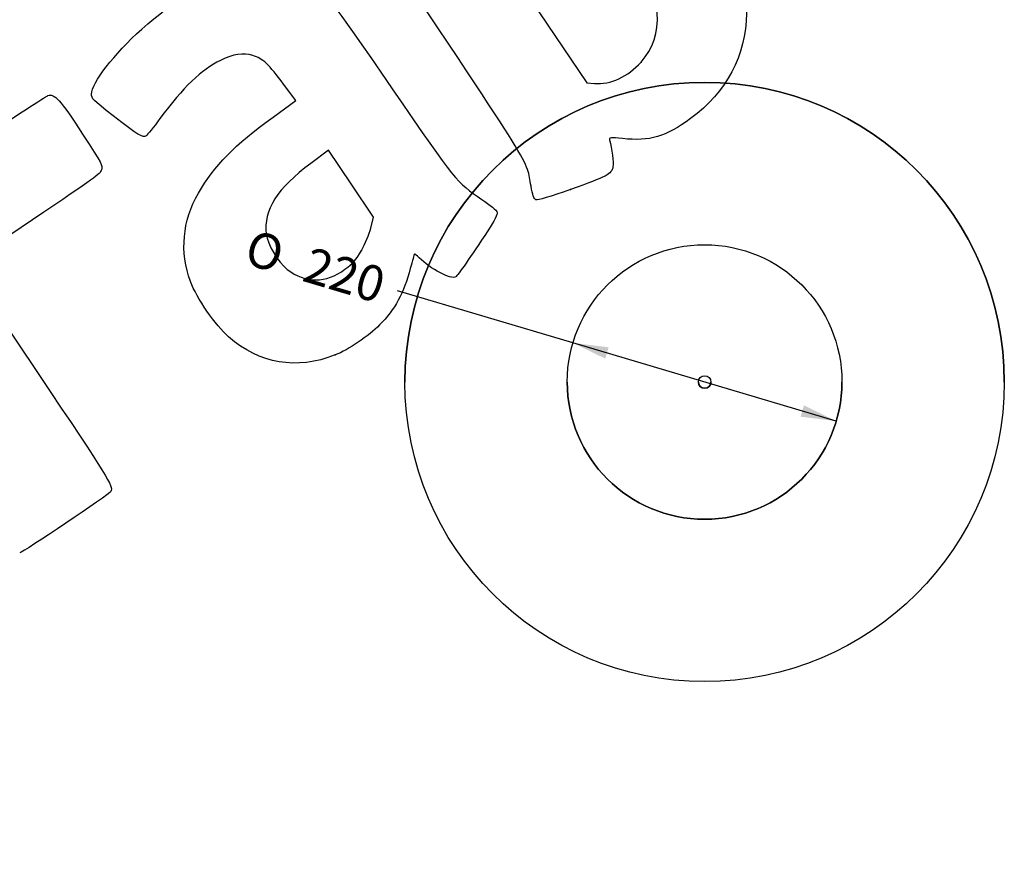
# Model space of a CAD drawing. Units: millimetres. Extents: x 0 to 291, y 0 to 204.
# Drawn here: x 78 to 165, y 0 to 75 of the extents above; entities that cross this region are included whole.
import ezdxf
from ezdxf import colors
from ezdxf.entities.mleader import LeaderData, LeaderLine
from ezdxf.enums import TextEntityAlignment as Align
from ezdxf.math import Vec2, Vec3

# ---------------------------------------------------------------- set-up
doc = ezdxf.new("R2010")
doc.units = ezdxf.units.MM
for name, color, linetype in [('C-2004-CUBETA-SO', 7, 'Continuous'), ('C-2016-TAPA', 7, 'Continuous'), ('Predeterminado', 7, 'Continuous')]:
    doc.layers.add(name, color=color, linetype=linetype)
doc.styles.add('SEACAD_Arial', font='arial.ttf')
doc.styles.add('SEACAD_Solid_Edge_ANSI1_Symbols', font='semeca1.ttf')
doc.dimstyles.new('ISO', dxfattribs={"dimtxt": 3.125, "dimasz": 3.125, "dimexe": 1.5625, "dimexo": 0, "dimgap": 0.78125, "dimtad": 0, "dimdec": 0, "dimlfac": 9.090909, "dimrnd": 10, "dimtxsty": 'SEACAD_Arial', "dimblk1": '_SE_FILLED', "dimblk2": '_SE_FILLED', "dimsah": 1, "dimcen": 1.5625, "dimadec": 1, "dimazin": 0, "dimtfac": 0.5, "dimtdec": 4, "dimtmove": 0, "dimatfit": 3, "dimfxl": 1, "dimarcsym": 0})

# ---------------------------------------------------------------- blocks, each defined once
blk = doc.blocks.new('SE2')
at = {"layer": 'C-2004-CUBETA-SO', "color": 7, "linetype": 'Continuous'}
blk.add_circle((138.579, 43.118), 0.55, dxfattribs=at)
blk.add_arc((138.579, 43.118), 0.55, 180, 0, dxfattribs=at)
at = {"layer": 'C-2016-TAPA', "color": 7, "linetype": 'Continuous'}
for radius in [26.4, 12.1]:
    blk.add_circle((138.579, 43.118), radius, dxfattribs=at)
for radius, start, end in [(26.4, 0, 180), (12.1, 180, 360)]:
    blk.add_arc((138.579, 43.118), radius, start, end, dxfattribs=at)
blk = doc.blocks.new('DMBLK2')
at = {"layer": 'Predeterminado', "linetype": 'Continuous'}
for points in [[(129.828, 45.176), (130.125, 46.175), (126.981, 46.566)], [(147.034, 40.062), (150.178, 39.671), (147.331, 41.06)]]:
    blk.add_hatch(color=7, dxfattribs=at).paths.add_polyline_path(points)
at = {"layer": 'Predeterminado', "color": 7, "linetype": 'Continuous'}
for p, q in [((126.981, 46.566), (111.533, 51.157)), ((150.178, 39.671), (126.981, 46.566))]:
    blk.add_line(p, q, dxfattribs=at)
for s, style, p in [('O', 'SEACAD_Solid_Edge_ANSI1_Symbols', (98.764, 56.583)), ('220', 'SEACAD_Arial', (103.897, 55.057))]:
    blk.add_text(s, height=3.125, rotation=343.44656, dxfattribs=dict(at, style=style)).set_placement(p, align=Align.TOP_LEFT)
blk = doc.blocks.new('_SE_FILLED')
at = {"color": 0}
blk.add_line((0, 0), (-1, 0), dxfattribs=at)
blk.add_solid([(0, 0), (-1, -0.1665), (-1, 0.1665), (0, 0)], dxfattribs=at)
blk = doc.blocks.new('_Dot')
at = {"color": 0, "linetype": 'ByBlock', "lineweight": -2}
blk.add_line((-0.5, 0), (-1, 0), dxfattribs=at)
at = {"color": 0, "linetype": 'ByBlock', "const_width": 0.5}
blk.add_lwpolyline([(-0.25, 0, 1), (0.25, 0, 1)], format="xyb", close=True, dxfattribs=at)
blk = doc.blocks.new('SE307')
at = {"color": 7, "linetype": 'Continuous'}
for p, q in [((102.56, 67.921), (101.497, 69.358)), ((100.563, 66.467), (102.56, 67.921))]:
    blk.add_line(p, q, dxfattribs=at)
blk = doc.blocks.new('SE306')
blk.add_blockref('SE307', (0, 0))
blk = doc.blocks.new('SE309')
at = {"color": 7, "linetype": 'Continuous'}
blk.add_point((106.038, 45.498), dxfattribs=at)
blk = doc.blocks.new('SE308')
blk.add_blockref('SE309', (0, 0))
blk = doc.blocks.new('SE311')
at = {"color": 7, "linetype": 'Continuous'}
for p, q in [((105.456, 63.537), (103.884, 62.379)), ((107.44, 60.584), (105.456, 63.537)), ((109.424, 57.631), (107.44, 60.584)), ((109.171, 56.671), (109.424, 57.631))]:
    blk.add_line(p, q, dxfattribs=at)
blk = doc.blocks.new('SE310')
blk.add_blockref('SE311', (0, 0))
blk = doc.blocks.new('SE313')
at = {"color": 7, "linetype": 'Continuous'}
blk.add_point((108.348, 54.709), dxfattribs=at)
blk = doc.blocks.new('SE312')
blk.add_blockref('SE313', (0, 0))
blk = doc.blocks.new('SE315')
at = {"color": 7, "linetype": 'Continuous'}
blk.add_point((126.769, 60.078), dxfattribs=at)
blk = doc.blocks.new('SE314')
blk.add_blockref('SE315', (0, 0))
blk = doc.blocks.new('SE317')
at = {"color": 7, "linetype": 'Continuous'}
for p, q in [((118.705, 84.968), (118.4, 83.957)), ((118.4, 83.957), (123.303, 76.725)), ((123.303, 76.725), (128.206, 69.493)), ((128.206, 69.493), (128.88, 69.433))]:
    blk.add_line(p, q, dxfattribs=at)
blk = doc.blocks.new('SE316')
blk.add_blockref('SE317', (0, 0))
blk = doc.blocks.new('SE319')
at = {"color": 7, "linetype": 'Continuous'}
blk.add_point((132.979, 71.304), dxfattribs=at)
blk = doc.blocks.new('SE318')
blk.add_blockref('SE319', (0, 0))
blk = doc.blocks.new('SE339')
at = {"color": 7, "linetype": 'Continuous'}
for p, q in [((79.377, 57.417), (73.443, 53.43)), ((73.443, 53.43), (79.808, 43.956))]:
    blk.add_line(p, q, dxfattribs=at)
blk = doc.blocks.new('SE338')
blk.add_blockref('SE339', (0, 0))

msp = doc.modelspace()

# ---------------------------------------------------------------- linework, layer by layer
at = {"color": 7, "linetype": 'Continuous'}
for points in [[(137.7887, 88.1787), (143.9334, 79.0336), (143.7701, 71.0735), (137.3404, 66.3301)], [(123.2869, 60.3701), (122.8456, 62.8226), (123.9223, 61.0808), (109.3176, 82.9677)], [(132.9794, 71.3043), (135.0912, 73.6906), (134.885, 77.0139), (132.3437, 81.5532)], [(88.9969, 74.2035), (94.7093, 79.3011), (99.4666, 80.7493), (103.2178, 78.5324)], [(103.2178, 78.5324), (105.3423, 77.2769), (105.3298, 77.2922), (111.0559, 68.9582)], [(84.5737, 68.4925), (84.5626, 69.4488), (86.5628, 72.0312), (88.9969, 74.2035)], [(98.7837, 71.8935), (97.9137, 72.153), (97.1038, 72.0298), (95.9351, 71.4603)], [(95.9351, 71.4603), (94.2498, 70.6391), (92.6248, 69.0764), (90.6011, 66.3309)], [(101.4972, 69.3585), (100.2133, 71.0962), (99.63, 71.6412), (98.7837, 71.8935)], [(128.8799, 69.4335), (130.2878, 69.3082), (131.8396, 70.0163), (132.9794, 71.3043)], [(80.7188, 68.3513), (81.3145, 68.5587), (81.7559, 68.0703), (83.7841, 64.9601)], [(111.0559, 68.9582), (116.7494, 60.6716), (116.682, 60.7547), (118.9554, 59.213)], [(74.5388, 64.3284), (77.731, 66.469), (80.5119, 68.2793), (80.7188, 68.3513)], [(86.4818, 66.5794), (84.6527, 68.0077), (84.5785, 68.0822), (84.5737, 68.4925)], [(89.3723, 64.8164), (89.0739, 64.6159), (88.7188, 64.8325), (86.4818, 66.5794)], [(90.6011, 66.3309), (90.0478, 65.5802), (89.4948, 64.8987), (89.3723, 64.8164)], [(93.9822, 59.7511), (95.3646, 62.155), (97.1704, 63.998), (100.5628, 66.4672)], [(137.3404, 66.3301), (135.1658, 64.7258), (133.7317, 64.3041), (131.3576, 64.5709)], [(83.7841, 64.9601), (85.5492, 62.2532), (85.5645, 62.2242), (85.4388, 61.8162)], [(131.3576, 64.5709), (130.3097, 64.6887), (130.1476, 64.6709), (130.2086, 64.4451)], [(130.2086, 64.4451), (130.4134, 63.6858), (130.5678, 62.4501), (130.5053, 62.0693)], [(85.4388, 61.8162), (85.3177, 61.4231), (85.0432, 61.2239), (79.3774, 57.417)], [(103.8837, 62.3785), (100.9514, 60.2181), (99.7159, 58.259), (99.9593, 56.1558)], [(130.5053, 62.0693), (130.4031, 61.4462), (129.9835, 61.2227), (126.7687, 60.0784)], [(123.7166, 59.1835), (123.5486, 59.2601), (123.4253, 59.6005), (123.2869, 60.3701)], [(126.7687, 60.0784), (124.9865, 59.4441), (123.8657, 59.1154), (123.7166, 59.1835)], [(93.2868, 51.9715), (92.3339, 54.5845), (92.5774, 57.3081), (93.9822, 59.7511)], [(118.9554, 59.213), (119.6675, 58.73), (120.2745, 58.2259), (120.3164, 58.0826)], [(120.3164, 58.0826), (120.3644, 57.9181), (120.0616, 57.3218), (119.4848, 56.4452)], [(108.348, 54.7088), (108.6621, 55.2602), (109.0326, 56.1434), (109.1714, 56.6714)], [(119.4848, 56.4452), (117.9765, 54.1529), (116.8177, 52.4874), (116.6552, 52.3781)], [(99.9593, 56.1558), (100.0665, 55.2302), (100.9925, 53.6747), (101.8154, 53.038)], [(106.8956, 53.0543), (107.6322, 53.5991), (107.871, 53.8711), (108.348, 54.7088)], [(113.0254, 54.3838), (112.9947, 54.3631), (112.8258, 53.7971), (112.6502, 53.1259)], [(113.4369, 54.0595), (113.2413, 54.2585), (113.0561, 54.4044), (113.0254, 54.3838)], [(116.6552, 52.3781), (116.2586, 52.1116), (114.3952, 53.0852), (113.4369, 54.0595)], [(101.8154, 53.038), (103.417, 51.7989), (105.2058, 51.8046), (106.8956, 53.0543)], [(112.6502, 53.1259), (112.0794, 50.9445), (111.3151, 49.5343), (109.9506, 48.1444)], [(96.6497, 47.0902), (95.5038, 48.0866), (93.8036, 50.5545), (93.2868, 51.9715)], [(109.9506, 48.1444), (109.0177, 47.1942), (107.1643, 45.9405), (106.0379, 45.4977)], [(106.0379, 45.4976), (102.637, 44.1606), (99.3844, 44.7124), (96.6497, 47.0902)], [(79.8079, 43.9564), (86.1249, 34.5549), (86.4956, 33.955), (86.2849, 33.474)], [(86.2849, 33.474), (86.1817, 33.2382), (78.4925, 28.0685), (78.2442, 28.0676)]]:
    msp.add_open_spline(points, degree=3, dxfattribs=at)

# ---------------------------------------------------------------- block references
for name in ['SE316', 'SE318', 'SE306', 'SE310', 'SE314', 'SE338', 'SE312', 'SE308']:
    msp.add_blockref(name, (0, 0))
at = {"layer": 'Predeterminado'}
msp.add_blockref('SE2', (0, 0), dxfattribs=at)

# ---------------------------------------------------------------- dimensions: what is measured, and where the dimension line sits
at = {"layer": 'Predeterminado', "color": 7, "linetype": 'Continuous'}
dim = msp.add_diameter_dim_2p(p1=(150.1778, 39.6709), p2=(126.9808, 46.5657), text='\\A1;<>', dimstyle='ISO', override={"dimdec": 2, "dimrnd": 0, "dimtdec": 2, "dimtmove": 1, "dimtolj": 1}, dxfattribs=at)
dim.commit()
dim.dimension.update_dxf_attribs({"geometry": 'DMBLK2', "text_midpoint": (111.5327, 51.1573), "dimtype": 163})

# ---------------------------------------------------------------- leaders
ml = msp.add_multileader_mtext('Standard', dxfattribs=at)
ml.set_content('{\\pxsm0.9;\\fArial TUR|b0||i0||c0|p34;\\W1.; Papelera modelo Spiral con cubeta, tapa abatible y cierre, estructura acabada en martele.\\P}', color=256)
ml.set_leader_properties()
ml.set_arrow_properties(name='DOT')
ml.build(insert=Vec2(0, 0))
ml.multileader.update_dxf_attribs({"leader_type": 0, "dogleg_length": 0, "arrow_head_size": 2.5})
ctx = ml.context
ctx.base_point, ctx.char_height, ctx.arrow_head_size, ctx.landing_gap_size = Vec3(6.6394, 191.8973), 2.5, 2.5, 0.875
notes = []
notes.append((ctx, [(0, (0, 0, 0), (0, 0), (1, 0), 1, [])]))
ctx.mtext.insert = Vec3(8.6394, 193.5136)
for ctx, leaders in notes:
    for number, flags, end, landing, length, lines in leaders:
        leader = LeaderData()
        leader.index, (leader.has_last_leader_line, leader.has_dogleg_vector, leader.attachment_direction) = number, flags
        leader.last_leader_point, leader.dogleg_vector, leader.dogleg_length = Vec3(end), Vec3(landing), length
        for number, points, colour, breaks in lines:
            line = LeaderLine()
            line.index, line.vertices, line.color, line.breaks = number, Vec3.list(points), colors.encode_raw_color(colour), breaks
            leader.lines.append(line)
        ctx.leaders.append(leader)

doc.saveas('drawing.dxf')
